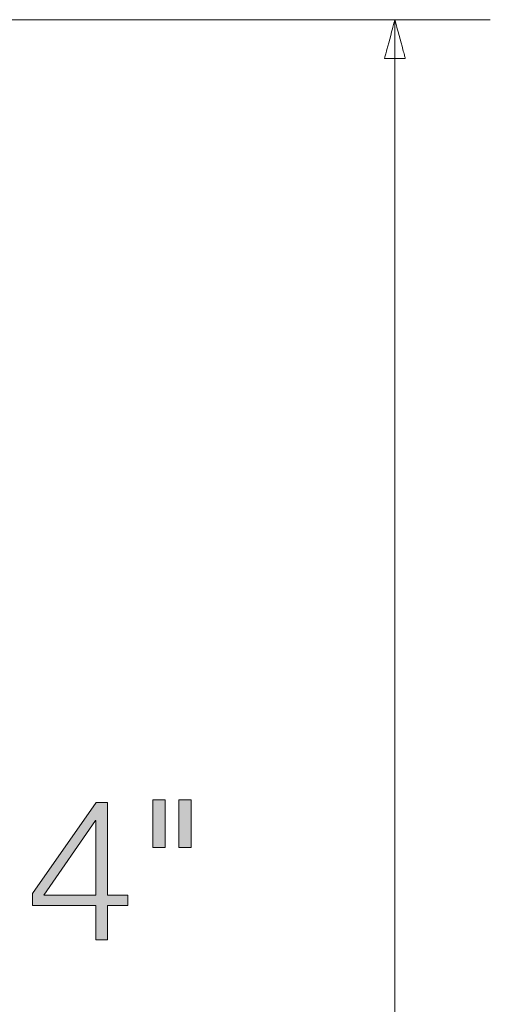
# Model space of a CAD drawing. Units: inches. Extents: x 0 to 16.5, y 0 to 11.7.
# Drawn here: x 6.6 to 6.9, y 10.2 to 10.9 of the extents above; entities that cross this region are included whole.
import ezdxf

# ---------------------------------------------------------------- set-up
doc = ezdxf.new("R2010")
doc.units = ezdxf.units.IN
doc.header["$MEASUREMENT"] = 0
doc.layers.add('Layer 1', color=7, linetype='Continuous')

# ---------------------------------------------------------------- blocks, each defined once
blk = doc.blocks.new('block 9')
at = {"layer": 'Layer 1', "color": 7, "lineweight": 9, "true_color": 0xffffff}
for points in [[(6.17786, 10.94164), (6.88386, 10.94164)], [(6.80893, 10.91417), (6.80894, 10.91425), (6.80901, 10.91448), (6.80911, 10.91485), (6.80925, 10.91535), (6.80941, 10.91598), (6.80961, 10.91671), (6.80983, 10.91753), (6.81008, 10.91846), (6.81034, 10.91946), (6.81063, 10.92053), (6.81126, 10.92285), (6.81193, 10.92534), (6.81261, 10.92791), (6.81329, 10.93046), (6.81395, 10.93295), (6.81458, 10.93527), (6.81487, 10.93634), (6.81513, 10.93734), (6.81538, 10.93827), (6.81561, 10.9391), (6.8158, 10.93984), (6.81597, 10.94045), (6.81611, 10.94095), (6.8162, 10.94132), (6.81626, 10.94156), (6.81629, 10.94164), (6.8163, 10.94156), (6.81637, 10.94132), (6.81647, 10.94095), (6.81661, 10.94045), (6.81676, 10.93984), (6.81697, 10.9391), (6.81719, 10.93827), (6.81744, 10.93734), (6.8177, 10.93634), (6.818, 10.93527), (6.81862, 10.93295), (6.81929, 10.93046), (6.81997, 10.92791), (6.82065, 10.92534), (6.82132, 10.92285), (6.82194, 10.92053), (6.82223, 10.91946), (6.8225, 10.91846), (6.82275, 10.91753), (6.82297, 10.91671), (6.82316, 10.91598), (6.82333, 10.91535), (6.82347, 10.91485), (6.82357, 10.91448), (6.82362, 10.91425), (6.82365, 10.91417), (6.82361, 10.91417), (6.82348, 10.91417), (6.82329, 10.91417), (6.82301, 10.91417), (6.82268, 10.91417), (6.82229, 10.91417), (6.82134, 10.91417), (6.82023, 10.91417), (6.819, 10.91417), (6.81629, 10.91417), (6.81358, 10.91417), (6.81234, 10.91417), (6.81123, 10.91417), (6.81029, 10.91417), (6.8099, 10.91417), (6.80957, 10.91417), (6.80929, 10.91417), (6.80909, 10.91417), (6.80897, 10.91417), (6.80893, 10.91417)], [(6.81628, 10.94164), (6.81628, 9.94293)]]:
    blk.add_lwpolyline(points, dxfattribs=at)
blk = doc.blocks.new('block 17')
at = {"layer": 'Layer 1', "true_color": 0xffffff}
h = blk.add_hatch(color=7, dxfattribs=at)
h.dxf.hatch_style = 2
h.paths.add_polyline_path([(6.60468, 10.38747), (6.6126, 10.38747), (6.6126, 10.32178), (6.62718, 10.32178), (6.62718, 10.31442), (6.6126, 10.31442), (6.6126, 10.29025), (6.60454, 10.29025), (6.60454, 10.31442), (6.55968, 10.31442), (6.55968, 10.32289)])
h.paths.add_polyline_path([(6.60454, 10.37469), (6.60426, 10.37469), (6.5676, 10.32178), (6.60454, 10.32178)])
at = {"layer": 'Layer 1', "lineweight": 0}
for points in [[(6.60468, 10.38747), (6.6126, 10.38747), (6.6126, 10.32178), (6.62718, 10.32178), (6.62718, 10.31442), (6.6126, 10.31442), (6.6126, 10.29025), (6.60454, 10.29025), (6.60454, 10.31442), (6.55968, 10.31442), (6.55968, 10.32289), (6.60468, 10.38747)], [(6.60454, 10.37469), (6.60426, 10.37469), (6.5676, 10.32178), (6.60454, 10.32178), (6.60454, 10.37469)]]:
    blk.add_lwpolyline(points, dxfattribs=at)
blk = doc.blocks.new('block 18')
at = {"layer": 'Layer 1', "true_color": 0xffffff}
h = blk.add_hatch(color=7, dxfattribs=at)
h.dxf.hatch_style = 2
h.paths.add_polyline_path([(6.65357, 10.38941), (6.65357, 10.35566), (6.64482, 10.35566), (6.64482, 10.38941)])
h.paths.add_polyline_path([(6.67204, 10.38941), (6.67204, 10.35566), (6.6633, 10.35566), (6.6633, 10.38941)])
at = {"layer": 'Layer 1', "lineweight": 0}
for points in [[(6.65357, 10.38941), (6.65357, 10.35566), (6.64482, 10.35566), (6.64482, 10.38941), (6.65357, 10.38941)], [(6.67204, 10.38941), (6.67204, 10.35566), (6.6633, 10.35566), (6.6633, 10.38941), (6.67204, 10.38941)]]:
    blk.add_lwpolyline(points, dxfattribs=at)

msp = doc.modelspace()

# ---------------------------------------------------------------- block references
at = {"layer": 'Layer 1'}
for name in ['block 9', 'block 17', 'block 18']:
    msp.add_blockref(name, (0, 0), dxfattribs=at)

doc.saveas('drawing.dxf')
